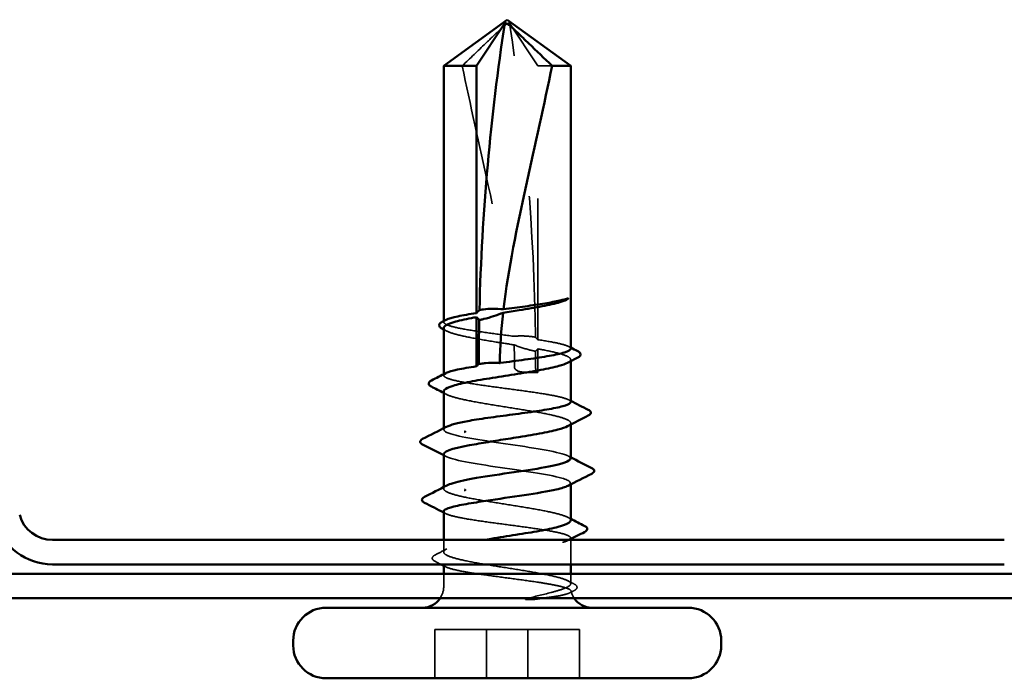
# Model space of a CAD drawing. Units: inches. Extents: x 0.6 to 33.4, y 0.6 to 21.4.
# Drawn here: x 14.5 to 15.2, y 13.3 to 13.8 of the extents above; entities that cross this region are included whole.
import ezdxf

# ---------------------------------------------------------------- set-up
doc = ezdxf.new("R2010")
doc.units = ezdxf.units.IN
doc.header["$LTSCALE"] = 2
doc.header["$MEASUREMENT"] = 0
doc.linetypes.add('DASHED', pattern=[0.2067, 0.1654, -0.0413])
doc.layers.add('Hidden (ANSI)', color=7, linetype='DASHED', lineweight=35)
doc.layers.add('Visible (ANSI)', color=7, linetype='Continuous', lineweight=50)

msp = doc.modelspace()

# ---------------------------------------------------------------- linework, layer by layer
at = {"layer": 'Hidden (ANSI)', "ltscale": 0.048934}
msp.add_line((14.895916, 13.760649), (14.875754, 13.790896), dxfattribs=at)
at = {"layer": 'Hidden (ANSI)', "ltscale": 0.184732}
msp.add_line((14.895916, 13.566569), (14.895916, 13.760649), dxfattribs=at)
at = {"layer": 'Hidden (ANSI)', "ltscale": 0.011951}
msp.add_line((14.90599, 13.760649), (14.895916, 13.760649), dxfattribs=at)
at = {"layer": 'Hidden (ANSI)', "ltscale": 0.000648925}
msp.add_line((14.829141, 13.579032), (14.829141, 13.579819), dxfattribs=at)
at = {"layer": 'Hidden (ANSI)', "ltscale": 0.015849}
msp.add_line((14.895916, 13.543315), (14.895916, 13.560062), dxfattribs=at)
at = {"layer": 'Hidden (ANSI)', "ltscale": 0.00095152}
msp.add_line((14.919141, 13.551335), (14.919141, 13.552439), dxfattribs=at)
at = {"layer": 'Hidden (ANSI)', "ltscale": 0.000648908}
msp.add_line((14.829141, 13.541308), (14.829141, 13.542094), dxfattribs=at)
at = {"layer": 'Hidden (ANSI)', "ltscale": 0.000794323}
for p, q in [((14.829141, 13.502972), (14.829141, 13.503911)), ((14.919141, 13.464032), (14.919141, 13.464972))]:
    msp.add_line(p, q, dxfattribs=at)
at = {"layer": 'Hidden (ANSI)', "ltscale": 0.000951457}
msp.add_line((14.919141, 13.506393), (14.919141, 13.507497), dxfattribs=at)
at = {"layer": 'Hidden (ANSI)', "ltscale": 0.000951444}
msp.add_line((14.829141, 13.461026), (14.829141, 13.46213), dxfattribs=at)
at = {"layer": 'Hidden (ANSI)', "ltscale": 0.000648904}
msp.add_line((14.919141, 13.425268), (14.919141, 13.426055), dxfattribs=at)
at = {"layer": 'Hidden (ANSI)', "ltscale": 0.008057}
msp.add_line((14.829141, 13.416084), (14.829141, 13.424649), dxfattribs=at)
at = {"layer": 'Hidden (ANSI)', "ltscale": 0.016407}
msp.add_line((14.919141, 13.407315), (14.919141, 13.424649), dxfattribs=at)
at = {"layer": 'Hidden (ANSI)', "ltscale": 0.008471}
msp.add_line((14.829141, 13.391649), (14.829141, 13.400649), dxfattribs=at)
at = {"layer": 'Hidden (ANSI)', "ltscale": 0.006601}
msp.add_line((14.919141, 13.393613), (14.919141, 13.400649), dxfattribs=at)
at = {"layer": 'Hidden (ANSI)', "ltscale": 0.032915}
for p, q in [((14.822952, 13.326649), (14.822952, 13.361315)), ((14.859405, 13.326649), (14.859405, 13.361315)), ((14.888878, 13.326649), (14.888878, 13.361315)), ((14.925331, 13.326649), (14.925331, 13.361315))]:
    msp.add_line(p, q, dxfattribs=at)
at = {"layer": 'Hidden (ANSI)', "ltscale": 0.071644}
for p, q in [((14.888878, 13.361315), (14.822952, 13.361315)), ((14.925331, 13.361315), (14.888878, 13.361315))]:
    msp.add_line(p, q, dxfattribs=at)
at = {"layer": 'Hidden (ANSI)', "ltscale": 0.008314}
msp.add_arc((14.814141, 13.391649), 0.015, 326.251011, 0, dxfattribs=at)
at = {"layer": 'Hidden (ANSI)', "ltscale": 0.00529}
msp.add_arc((14.934141, 13.391649), 0.015, 192.132545, 213.748989, dxfattribs=at)
at = {"layer": 'Hidden (ANSI)', "ltscale": 0.215624}
msp.add_ellipse((14.508503, 13.546649), major_axis=(0, -0.797296), ratio=0.4838869, start_param=1.5980381, end_param=1.8821466, dxfattribs=at)
at = {"layer": 'Hidden (ANSI)', "ltscale": 0.011062}
msp.add_ellipse((14.508503, 13.546649), major_axis=(0, -0.797296), ratio=0.4838869, start_param=1.5707963, end_param=1.5854967, dxfattribs=at)
at = {"layer": 'Hidden (ANSI)', "ltscale": 0.004886}
msp.add_ellipse((14.895916, 13.546649), major_axis=(0, -0.003333), ratio=0.4838869, start_param=4.712389, end_param=6.2831853, dxfattribs=at)
at = {"layer": 'Hidden (ANSI)', "ltscale": 0.051085}
msp.add_open_spline([(14.842293, 13.760649), (14.847953, 13.766042), (14.853368, 13.77124), (14.86153, 13.779085), (14.864223, 13.781679), (14.86829, 13.785532), (14.86962, 13.786787), (14.871678, 13.788609), (14.872361, 13.7892), (14.873467, 13.790016), (14.873845, 13.790275), (14.87469, 13.790709), (14.87515, 13.790896), (14.875754, 13.790896)], degree=3, knots=[1.77134916, 1.77134916, 1.77134916, 1.77134916, 1.89351624, 1.89351624, 1.95663345, 1.95663345, 1.98819206, 1.98819206, 2.00397136, 2.00397136, 2.01186101, 2.01186101, 2.01975066, 2.01975066, 2.01975066, 2.01975066], dxfattribs=at)
at = {"layer": 'Hidden (ANSI)', "ltscale": 0.186592}
msp.add_open_spline([(14.842293, 13.760649), (14.847897, 13.733285), (14.854503, 13.704693), (14.868558, 13.639962), (14.876161, 13.603771), (14.878622, 13.569003)], degree=3, knots=[3.50164596, 3.50164596, 3.50164596, 3.50164596, 3.81337749, 3.81337749, 4.20286983, 4.20286983, 4.20286983, 4.20286983], dxfattribs=at)
at = {"layer": 'Hidden (ANSI)', "ltscale": 0.083506}
msp.add_open_spline([(14.878622, 13.569003), (14.872867, 13.569774), (14.867054, 13.570539), (14.855827, 13.5721), (14.850536, 13.572881), (14.841324, 13.574458), (14.837493, 13.57524), (14.831821, 13.576817), (14.830035, 13.577599), (14.828803, 13.579132), (14.829241, 13.579869), (14.830691, 13.580613)], degree=3, knots=[1.70575632, 1.70575632, 1.70575632, 1.70575632, 1.77247395, 1.77247395, 1.84064602, 1.84064602, 1.90881809, 1.90881809, 1.97699017, 1.97699017, 2.0413179, 2.0413179, 2.0413179, 2.0413179], dxfattribs=at)
at = {"layer": 'Hidden (ANSI)', "ltscale": 0.002211}
for points in [[(14.831295, 13.572689), (14.830577, 13.573062), (14.82986, 13.573434), (14.829141, 13.573806)], [(14.831295, 13.527747), (14.830577, 13.52812), (14.82986, 13.528492), (14.829141, 13.528864)], [(14.916988, 13.440777), (14.917706, 13.440404), (14.918423, 13.440031), (14.919141, 13.439659)]]:
    msp.add_open_spline(points, degree=3, dxfattribs=at)
at = {"layer": 'Hidden (ANSI)', "ltscale": 0.072755}
msp.add_open_spline([(14.829141, 13.574911), (14.829141, 13.574406), (14.829478, 13.573901), (14.831399, 13.57245), (14.833783, 13.571516), (14.840546, 13.56963), (14.844859, 13.568696), (14.854849, 13.56681), (14.860429, 13.565876), (14.87048, 13.564253), (14.874765, 13.563578), (14.878998, 13.562901)], degree=3, knots=[0.44377466, 0.44377466, 0.44377466, 0.44377466, 0.48071513, 0.48071513, 0.54938872, 0.54938872, 0.61806231, 0.61806231, 0.6867359, 0.6867359, 0.73620652, 0.73620652, 0.73620652, 0.73620652], dxfattribs=at)
at = {"layer": 'Hidden (ANSI)', "ltscale": 0.016846}
msp.add_open_spline([(14.89416, 13.568366), (14.893774, 13.568431), (14.893388, 13.568492), (14.892175, 13.568673), (14.891349, 13.56878), (14.888643, 13.569075), (14.886772, 13.569193), (14.882782, 13.569255), (14.880696, 13.569177), (14.878622, 13.569003)], degree=3, knots=[0.000086797, 0.000086797, 0.000086797, 0.000086797, 0.005173115, 0.005173115, 0.016027251, 0.016027251, 0.040627788, 0.040627788, 0.068135853, 0.068135853, 0.068135853, 0.068135853], dxfattribs=at)
at = {"layer": 'Hidden (ANSI)', "ltscale": 0.003757}
msp.add_open_spline([(14.895916, 13.566569), (14.895467, 13.567028), (14.895018, 13.567488), (14.894433, 13.568087), (14.894297, 13.568226), (14.89416, 13.568366)], degree=3, knots=[0.02280325, 0.02280325, 0.02280325, 0.02280325, 0.034640982, 0.034640982, 0.038232661, 0.038232661, 0.038232661, 0.038232661], dxfattribs=at)
at = {"layer": 'Hidden (ANSI)', "ltscale": 0.045976}
msp.add_open_spline([(14.919141, 13.56017), (14.919141, 13.560739), (14.918537, 13.561305), (14.915681, 13.562665), (14.912922, 13.563446), (14.905554, 13.565015), (14.901035, 13.565788), (14.895916, 13.566569)], degree=3, knots=[1.45047692, 1.45047692, 1.45047692, 1.45047692, 1.49978565, 1.49978565, 1.56795772, 1.56795772, 1.63542352, 1.63542352, 1.63542352, 1.63542352], dxfattribs=at)
at = {"layer": 'Hidden (ANSI)', "ltscale": 0.017039}
msp.add_open_spline([(14.878998, 13.562901), (14.882952, 13.561392), (14.886668, 13.560178), (14.891183, 13.559035), (14.892086, 13.558823), (14.893415, 13.558538), (14.893838, 13.558452), (14.894262, 13.558369)], degree=3, knots=[0.043174456, 0.043174456, 0.043174456, 0.043174456, 0.103970357, 0.103970357, 0.119122684, 0.119122684, 0.126187124, 0.126187124, 0.126187124, 0.126187124], dxfattribs=at)
at = {"layer": 'Hidden (ANSI)', "ltscale": 0.015385}
msp.add_open_spline([(14.878998, 13.562901), (14.879284, 13.557444), (14.879429, 13.552024), (14.879429, 13.546649)], degree=3, dxfattribs=at)
at = {"layer": 'Hidden (ANSI)', "ltscale": 0.003534}
msp.add_open_spline([(14.894262, 13.558369), (14.894364, 13.558474), (14.894467, 13.558579), (14.895018, 13.559143), (14.895467, 13.559603), (14.895916, 13.560062)], degree=3, knots=[0.031940745, 0.031940745, 0.031940745, 0.031940745, 0.034640982, 0.034640982, 0.046478713, 0.046478713, 0.046478713, 0.046478713], dxfattribs=at)
at = {"layer": 'Hidden (ANSI)', "ltscale": 0.059624}
msp.add_open_spline([(14.895916, 13.560062), (14.897328, 13.559806), (14.8987, 13.559549), (14.904878, 13.558348), (14.90901, 13.557414), (14.91535, 13.555528), (14.917497, 13.554594), (14.919498, 13.552708), (14.919331, 13.551774), (14.917721, 13.550626), (14.91738, 13.550422), (14.916988, 13.550218)], degree=3, knots=[0.80534074, 0.80534074, 0.80534074, 0.80534074, 0.82408308, 0.82408308, 0.89275667, 0.89275667, 0.96143026, 0.96143026, 1.03010385, 1.03010385, 1.04500282, 1.04500282, 1.04500282, 1.04500282], dxfattribs=at)
at = {"layer": 'Hidden (ANSI)', "ltscale": 0.001558}
for points in [[(14.917592, 13.561751), (14.918108, 13.561486), (14.918625, 13.561221), (14.919141, 13.560957)], [(14.917592, 13.524026), (14.918108, 13.523761), (14.918625, 13.523497), (14.919141, 13.523232)], [(14.830691, 13.443337), (14.830175, 13.443602), (14.829658, 13.443866), (14.829141, 13.444131)], [(14.830691, 13.405612), (14.830175, 13.405877), (14.829658, 13.406142), (14.829141, 13.406406)]]:
    msp.add_open_spline(points, degree=3, dxfattribs=at)
at = {"layer": 'Hidden (ANSI)', "ltscale": 0.017627}
msp.add_open_spline([(14.879429, 13.546649), (14.879429, 13.546467), (14.879468, 13.546292), (14.879606, 13.545963), (14.879705, 13.545809), (14.88006, 13.545379), (14.880378, 13.54514), (14.882957, 13.543589), (14.885628, 13.543529), (14.890937, 13.543283), (14.893581, 13.543315), (14.895916, 13.543315)], degree=3, knots=[-0.069333988, -0.069333988, -0.069333988, -0.069333988, -0.067250493, -0.067250493, -0.065166998, -0.065166998, -0.061000009, -0.061000009, -0.030500005, -0.030500005, 0, 0, 0, 0], dxfattribs=at)
at = {"layer": 'Hidden (ANSI)', "ltscale": 0.147108}
msp.add_open_spline([(14.919141, 13.522446), (14.919141, 13.523009), (14.918548, 13.52357), (14.915731, 13.524924), (14.912986, 13.525705), (14.905605, 13.527283), (14.90104, 13.528064), (14.890685, 13.529641), (14.884996, 13.530423), (14.873244, 13.532), (14.867297, 13.532781), (14.85594, 13.534359), (14.850641, 13.53514), (14.841409, 13.536718), (14.837566, 13.537499), (14.831866, 13.539077), (14.830064, 13.539858), (14.828796, 13.541396), (14.82923, 13.542139), (14.830691, 13.542888)], degree=3, knots=[0.36019636, 0.36019636, 0.36019636, 0.36019636, 0.40903245, 0.40903245, 0.47720452, 0.47720452, 0.5453766, 0.5453766, 0.61354867, 0.61354867, 0.68172075, 0.68172075, 0.74989282, 0.74989282, 0.8180649, 0.8180649, 0.88623697, 0.88623697, 0.95103597, 0.95103597, 0.95103597, 0.95103597], dxfattribs=at)
at = {"layer": 'Hidden (ANSI)', "ltscale": 0.149704}
for points, knots in [([(14.829141, 13.529968), (14.829141, 13.529402), (14.829565, 13.528836), (14.831806, 13.527324), (14.83433, 13.52639), (14.841342, 13.524504), (14.845761, 13.52357), (14.855913, 13.521683), (14.861547, 13.520749), (14.873281, 13.518863), (14.879266, 13.517929), (14.890781, 13.516043), (14.896198, 13.515109), (14.905727, 13.513222), (14.909746, 13.512288), (14.915826, 13.510402), (14.917829, 13.509468), (14.919527, 13.507581), (14.919207, 13.506647), (14.917512, 13.505561), (14.917263, 13.505418), (14.916988, 13.505275)], [1.53806465, 1.53806465, 1.53806465, 1.53806465, 1.57949257, 1.57949257, 1.64816616, 1.64816616, 1.71683975, 1.71683975, 1.78551334, 1.78551334, 1.85418693, 1.85418693, 1.92286052, 1.92286052, 1.99153411, 1.99153411, 2.0602077, 2.0602077, 2.12888129, 2.12888129, 2.1393009, 2.1393009, 2.1393009, 2.1393009]), ([(14.919141, 13.438555), (14.919141, 13.438901), (14.918983, 13.439248), (14.917806, 13.440539), (14.915793, 13.441473), (14.909694, 13.443359), (14.905667, 13.444293), (14.896125, 13.446179), (14.890703, 13.447113), (14.879183, 13.449), (14.873198, 13.449934), (14.861467, 13.45182), (14.855836, 13.452754), (14.845696, 13.454641), (14.841285, 13.455575), (14.834291, 13.457461), (14.831776, 13.458395), (14.829001, 13.460281), (14.828769, 13.461215), (14.830066, 13.462523), (14.830598, 13.462885), (14.831295, 13.463248)], [1.14212886, 1.14212886, 1.14212886, 1.14212886, 1.16745103, 1.16745103, 1.23612462, 1.23612462, 1.30479821, 1.30479821, 1.3734718, 1.3734718, 1.44214539, 1.44214539, 1.51081898, 1.51081898, 1.57949257, 1.57949257, 1.64816616, 1.64816616, 1.71683975, 1.71683975, 1.74334879, 1.74334879, 1.74334879, 1.74334879])]:
    msp.add_open_spline(points, degree=3, knots=knots, dxfattribs=at)
at = {"layer": 'Hidden (ANSI)', "ltscale": 0.147962}
msp.add_open_spline([(14.918962, 13.482305), (14.919029, 13.483119), (14.918095, 13.483934), (14.916072, 13.484748), (14.90941, 13.487432), (14.891396, 13.490115), (14.873046, 13.492798), (14.854696, 13.495482), (14.837288, 13.498165), (14.831465, 13.500848), (14.828564, 13.502185), (14.82864, 13.503523), (14.831229, 13.50486)], degree=3, knots=[2.0758871, 2.0758871, 2.0758871, 2.0758871, 2.4473536, 2.4473536, 2.4473536, 3.6710304, 3.6710304, 3.6710304, 4.8947073, 4.8947073, 4.8947073, 5.5045496, 5.5045496, 5.5045496, 5.5045496], dxfattribs=at)
at = {"layer": 'Hidden (ANSI)', "ltscale": 0.001873}
for points in [[(14.830983, 13.48375), (14.830369, 13.484067), (14.829756, 13.484383), (14.829141, 13.484699)], [(14.9173, 13.484193), (14.917914, 13.483876), (14.918527, 13.48356), (14.919141, 13.483244)]]:
    msp.add_open_spline(points, degree=3, dxfattribs=at)
at = {"layer": 'Hidden (ANSI)', "ltscale": 0.147984}
msp.add_open_spline([(14.82919, 13.485638), (14.829163, 13.485292), (14.829329, 13.484945), (14.829702, 13.484599), (14.832589, 13.481916), (14.847653, 13.479232), (14.86568, 13.476549), (14.883708, 13.473866), (14.903446, 13.471183), (14.912824, 13.468499), (14.919134, 13.466694), (14.920459, 13.464888), (14.917103, 13.463083)], degree=3, knots=[-5.2174797, -5.2174797, -5.2174797, -5.2174797, -5.0595085, -5.0595085, -5.0595085, -3.8358317, -3.8358317, -3.8358317, -2.6121549, -2.6121549, -2.6121549, -1.7888172, -1.7888172, -1.7888172, -1.7888172], dxfattribs=at)
at = {"layer": 'Hidden (ANSI)', "ltscale": 0.270671}
msp.add_open_spline([(14.829141, 13.444917), (14.829141, 13.444691), (14.829237, 13.444466), (14.830094, 13.44345), (14.831911, 13.442669), (14.83764, 13.441092), (14.841495, 13.44031), (14.850747, 13.438733), (14.856053, 13.437951), (14.867419, 13.436374), (14.873368, 13.435593), (14.885116, 13.434015), (14.8908, 13.433234), (14.90114, 13.431656), (14.905694, 13.430875), (14.91305, 13.429298), (14.91578, 13.428516), (14.919032, 13.426939), (14.919522, 13.426157), (14.918174, 13.42458), (14.916349, 13.423799), (14.910607, 13.422221), (14.906745, 13.42144), (14.897483, 13.419862), (14.892173, 13.419081), (14.880803, 13.417504), (14.874853, 13.416722), (14.863108, 13.415145), (14.857425, 13.414363), (14.847094, 13.412786), (14.842544, 13.412005), (14.835201, 13.410427), (14.832478, 13.409646), (14.829802, 13.408341), (14.82923, 13.407829), (14.829151, 13.407315)], degree=3, knots=[0.1849439, 0.1849439, 0.1849439, 0.1849439, 0.2045162, 0.2045162, 0.2726883, 0.2726883, 0.3408604, 0.3408604, 0.4090324, 0.4090324, 0.4772045, 0.4772045, 0.5453766, 0.5453766, 0.6135487, 0.6135487, 0.6817207, 0.6817207, 0.7498928, 0.7498928, 0.8180649, 0.8180649, 0.886237, 0.886237, 0.954409, 0.954409, 1.0225811, 1.0225811, 1.0907532, 1.0907532, 1.1589253, 1.1589253, 1.2270973, 1.2270973, 1.2716673, 1.2716673, 1.2716673, 1.2716673], dxfattribs=at)
at = {"layer": 'Hidden (ANSI)', "ltscale": 0.200101}
msp.add_open_spline([(14.917456, 13.391649), (14.919065, 13.392592), (14.919528, 13.393526), (14.91811, 13.395412), (14.916243, 13.396346), (14.910408, 13.398233), (14.906497, 13.399167), (14.89714, 13.401053), (14.891785, 13.401987), (14.880342, 13.403874), (14.874365, 13.404808), (14.862592, 13.406694), (14.856911, 13.407628), (14.846615, 13.409514), (14.842101, 13.410448), (14.834863, 13.412335), (14.832209, 13.413269), (14.829138, 13.415155), (14.828752, 13.416089), (14.830321, 13.417976), (14.832261, 13.41891), (14.838229, 13.420796), (14.842198, 13.42173), (14.850235, 13.423334), (14.853872, 13.423991), (14.857728, 13.424649)], degree=3, knots=[0, 0, 0, 0, 0.06867359, 0.06867359, 0.13734718, 0.13734718, 0.20602077, 0.20602077, 0.27469436, 0.27469436, 0.34336795, 0.34336795, 0.41204154, 0.41204154, 0.48071513, 0.48071513, 0.54938872, 0.54938872, 0.61806231, 0.61806231, 0.6867359, 0.6867359, 0.75540949, 0.75540949, 0.80353419, 0.80353419, 0.80353419, 0.80353419], dxfattribs=at)
at = {"layer": 'Hidden (ANSI)', "ltscale": 0.000263918}
msp.add_open_spline([(14.917932, 13.424649), (14.917818, 13.424591), (14.917705, 13.424533), (14.917592, 13.424474)], degree=3, dxfattribs=at)
at = {"layer": 'Hidden (ANSI)', "ltscale": 0.025133}
msp.add_open_spline([(14.82298, 13.409548), (14.822149, 13.40997), (14.821544, 13.410395), (14.820608, 13.412038), (14.821474, 13.413239), (14.822924, 13.413984)], degree=3, knots=[0, 0, 0, 0, 0.03620712, 0.03620712, 0.10053782, 0.10053782, 0.10053782, 0.10053782], dxfattribs=at)
at = {"layer": 'Hidden (ANSI)', "ltscale": 0.008873}
msp.add_open_spline([(14.822924, 13.413984), (14.825718, 13.415417), (14.828509, 13.416857), (14.831295, 13.418306)], degree=3, dxfattribs=at)
at = {"layer": 'Hidden (ANSI)', "ltscale": 0.004585}
msp.add_open_spline([(14.827362, 13.407315), (14.825902, 13.408061), (14.824441, 13.408805), (14.82298, 13.409548)], degree=3, dxfattribs=at)
at = {"layer": 'Hidden (ANSI)', "ltscale": 0.111832}
msp.add_open_spline([(14.829141, 13.407193), (14.829141, 13.406962), (14.829241, 13.40673), (14.830124, 13.40571), (14.831957, 13.404928), (14.837713, 13.403351), (14.841581, 13.40257), (14.850853, 13.400992), (14.856167, 13.400211), (14.867541, 13.398633), (14.873491, 13.397852), (14.885235, 13.396274), (14.890915, 13.395493), (14.899414, 13.394194), (14.9025, 13.393687), (14.908022, 13.392667), (14.910435, 13.392159), (14.912441, 13.391649)], degree=3, knots=[1.27522444, 1.27522444, 1.27522444, 1.27522444, 1.29526942, 1.29526942, 1.3634415, 1.3634415, 1.43161357, 1.43161357, 1.49978565, 1.49978565, 1.56795772, 1.56795772, 1.6361298, 1.6361298, 1.68020188, 1.68020188, 1.72427397, 1.72427397, 1.72427397, 1.72427397], dxfattribs=at)
at = {"layer": 'Hidden (ANSI)', "ltscale": 0.043851}
msp.add_open_spline([(14.888467, 13.383315), (14.893182, 13.384479), (14.899499, 13.385931), (14.90851, 13.388312), (14.911243, 13.389112), (14.91513, 13.390493), (14.916482, 13.391078), (14.917456, 13.391649)], degree=3, knots=[0.00289024, 0.00289024, 0.00289024, 0.00289024, 0.0620118, 0.0620118, 0.09444296, 0.09444296, 0.11964894, 0.11964894, 0.11964894, 0.11964894], dxfattribs=at)
at = {"layer": 'Hidden (ANSI)', "ltscale": 0.070147}
msp.add_open_spline([(14.912441, 13.391649), (14.915785, 13.390799), (14.918004, 13.389993), (14.919789, 13.38853), (14.919649, 13.387879), (14.917412, 13.386595), (14.915279, 13.385974), (14.909955, 13.384915), (14.907163, 13.384473), (14.902111, 13.383796), (14.900134, 13.383553), (14.898048, 13.383315)], degree=3, knots=[0, 0, 0, 0, 0.07343798, 0.07343798, 0.13729124, 0.13729124, 0.20295255, 0.20295255, 0.25294519, 0.25294519, 0.28182013, 0.28182013, 0.28182013, 0.28182013], dxfattribs=at)
at = {"layer": 'Hidden (ANSI)', "ltscale": 0.004863}
msp.add_open_spline([(14.916988, 13.395834), (14.918529, 13.395033), (14.920071, 13.394235), (14.921615, 13.393438)], degree=3, dxfattribs=at)
at = {"layer": 'Hidden (ANSI)', "ltscale": 0.025106}
msp.add_open_spline([(14.921615, 13.393438), (14.922432, 13.393017), (14.923035, 13.392588), (14.923724, 13.391469), (14.923709, 13.390726), (14.922991, 13.389626), (14.922379, 13.389198), (14.921548, 13.388773)], degree=3, knots=[0, 0, 0, 0, 0.03411235, 0.03411235, 0.06663459, 0.06663459, 0.10068035, 0.10068035, 0.10068035, 0.10068035], dxfattribs=at)
at = {"layer": 'Hidden (ANSI)', "ltscale": 0.00336}
msp.add_open_spline([(14.921548, 13.388773), (14.920469, 13.388223), (14.919391, 13.387672), (14.918313, 13.38712)], degree=3, dxfattribs=at)
at = {"layer": 'Visible (ANSI)'}
for p, q in [((14.874141, 13.793315), (14.829141, 13.760649)), ((14.852367, 13.760649), (14.872529, 13.790896)), ((14.874141, 13.793315), (14.919141, 13.760649)), ((14.852367, 13.760649), (14.829141, 13.760649)), ((14.829141, 13.579819), (14.829141, 13.760649)), ((14.852367, 13.585431), (14.852367, 13.760649)), ((14.919141, 13.760649), (14.90599, 13.760649)), ((14.919141, 13.56017), (14.919141, 13.760649)), ((14.852367, 13.547707), (14.852367, 13.582533)), ((14.829141, 13.542094), (14.829141, 13.574911)), ((14.919141, 13.522446), (14.919141, 13.551335)), ((14.829141, 13.503911), (14.829141, 13.529968)), ((14.919141, 13.482305), (14.919141, 13.506393)), ((14.829141, 13.46213), (14.829141, 13.485638)), ((14.919141, 13.438555), (14.919141, 13.464032)), ((14.829141, 13.424649), (14.829141, 13.444917)), ((14.919141, 13.424649), (14.919141, 13.425268)), ((14.829141, 13.400649), (14.829141, 13.407193)), ((14.919141, 13.400649), (14.919141, 13.407315)), ((15.002475, 13.376649), (14.745808, 13.376649)), ((14.722475, 13.349982), (14.722475, 13.353315)), ((15.025808, 13.349982), (15.025808, 13.353315)), ((15.002475, 13.326649), (14.745808, 13.326649))]:
    msp.add_line(p, q, dxfattribs=at)
at = {"layer": 'Visible (ANSI)', "color": 96, "true_color": 0x008000}
for p, q in [((15.226452, 13.424649), (14.551831, 13.424649)), ((14.551831, 13.407315), (15.226452, 13.407315)), ((10.889141, 13.400649), (16.604921, 13.400649)), ((10.889141, 13.383315), (16.604921, 13.383315))]:
    msp.add_line(p, q, dxfattribs=at)
for radius in [0.024, 0.041333]:
    msp.add_arc((14.551831, 13.448649), radius, 195, 270, dxfattribs=at)
at = {"layer": 'Visible (ANSI)'}
for centre, radius, start, end in [((14.814141, 13.391649), 0.015, 270, 326.251011), ((14.934141, 13.391649), 0.015, 213.748989, 270), ((14.745808, 13.353315), 0.023333, 90, 180), ((15.002475, 13.353315), 0.023333, 0, 90), ((14.745808, 13.349982), 0.023333, 180, 270), ((15.002475, 13.349982), 0.023333, 270, 0)]:
    msp.add_arc(centre, radius, start, end, dxfattribs=at)
for centre, major_axis, start_param, end_param in [((15.23978, 13.546649), (0, 0.797296), 1.2594461, 1.5194076), ((15.23978, 13.546649), (0, 0.797296), 1.5282932, 1.5673966), ((14.844624, 13.501315), (0, 0.000667), 0.4597774, 2.6818153), ((14.844624, 13.459982), (0, -0.000667), 3.60137, 5.8234079)]:
    msp.add_ellipse(centre, major_axis=major_axis, ratio=0.4838869, start_param=start_param, end_param=end_param, dxfattribs=at)
for points, knots in [([(14.90599, 13.760649), (14.90033, 13.766043), (14.894915, 13.771241), (14.886752, 13.779086), (14.88406, 13.78168), (14.879992, 13.785533), (14.878663, 13.786787), (14.876605, 13.788609), (14.875922, 13.7892), (14.874816, 13.790016), (14.874438, 13.790275), (14.873593, 13.790709), (14.873133, 13.790896), (14.872529, 13.790896)], [1.77119474, 1.77119474, 1.77119474, 1.77119474, 1.89337081, 1.89337081, 1.95648317, 1.95648317, 1.98803935, 1.98803935, 2.00381744, 2.00381744, 2.01170649, 2.01170649, 2.01959554, 2.01959554, 2.01959554, 2.01959554]), ([(14.90599, 13.760649), (14.900386, 13.733285), (14.89378, 13.704693), (14.881146, 13.646505), (14.874976, 13.616925), (14.871508, 13.588112)], [3.50164596, 3.50164596, 3.50164596, 3.50164596, 3.81337749, 3.81337749, 4.13199612, 4.13199612, 4.13199612, 4.13199612]), ([(14.871508, 13.588112), (14.876676, 13.588803), (14.881864, 13.589489), (14.891826, 13.590875), (14.89652, 13.591563), (14.904908, 13.59295), (14.908539, 13.593638), (14.911445, 13.594331)], [2.25802762, 2.25802762, 2.25802762, 2.25802762, 2.31785054, 2.31785054, 2.37777553, 2.37777553, 2.43770052, 2.43770052, 2.43770052, 2.43770052]), ([(14.911445, 13.594331), (14.914028, 13.594947), (14.915462, 13.595385), (14.91667, 13.595744), (14.916973, 13.595833), (14.917223, 13.595882), (14.917326, 13.595902), (14.917415, 13.595891), (14.917436, 13.595885), (14.917455, 13.595868), (14.917459, 13.595863), (14.917462, 13.595854), (14.917463, 13.595851), (14.917464, 13.595846), (14.917465, 13.595843), (14.917465, 13.595839), (14.917465, 13.595836), (14.917465, 13.595832), (14.917465, 13.595829), (14.917464, 13.595823), (14.917463, 13.595819), (14.91746, 13.595807), (14.917457, 13.5958), (14.917443, 13.59577), (14.917427, 13.595746), (14.917334, 13.595626), (14.917174, 13.595487), (14.91626, 13.594861), (14.914716, 13.594066), (14.911445, 13.593136)], [0, 0, 0, 0, 0.05324478, 0.05324478, 0.08254833, 0.08254833, 0.0885075, 0.0885075, 0.09033429, 0.09033429, 0.09100628, 0.09100628, 0.09122351, 0.09122351, 0.09136119, 0.09136119, 0.09148192, 0.09148192, 0.09162609, 0.09162609, 0.09187773, 0.09187773, 0.09248821, 0.09248821, 0.09463816, 0.09463816, 0.10624, 0.10624, 0.14040995, 0.14040995, 0.14040995, 0.14040995]), ([(14.854489, 13.587603), (14.854788, 13.587654), (14.855087, 13.587704), (14.856046, 13.587856), (14.856707, 13.587949), (14.859455, 13.588293), (14.86153, 13.588444), (14.866274, 13.588532), (14.868892, 13.5884), (14.871508, 13.588112)], [0.000086857, 0.000086857, 0.000086857, 0.000086857, 0.004019349, 0.004019349, 0.012688032, 0.012688032, 0.04001055, 0.04001055, 0.074636114, 0.074636114, 0.074636114, 0.074636114]), ([(14.911445, 13.593136), (14.908127, 13.592193), (14.903868, 13.591259), (14.89396, 13.589373), (14.888409, 13.588439), (14.878831, 13.586889), (14.875014, 13.586286), (14.871222, 13.585682)], [0, 0, 0, 0, 0.06867359, 0.06867359, 0.13734718, 0.13734718, 0.18152645, 0.18152645, 0.18152645, 0.18152645]), ([(14.852367, 13.582533), (14.851123, 13.582307), (14.849911, 13.582081), (14.843837, 13.580912), (14.83965, 13.579978), (14.833181, 13.578091), (14.830962, 13.577157), (14.82939, 13.575778), (14.829141, 13.575344), (14.829141, 13.574911)], [0.25819344, 0.25819344, 0.25819344, 0.25819344, 0.27469436, 0.27469436, 0.34336795, 0.34336795, 0.41204154, 0.41204154, 0.44377466, 0.44377466, 0.44377466, 0.44377466]), ([(14.830691, 13.580613), (14.830778, 13.580657), (14.830868, 13.580702), (14.832626, 13.581535), (14.835393, 13.582316), (14.84276, 13.583883), (14.847266, 13.584653), (14.852367, 13.585431)], [2.0413179, 2.0413179, 2.0413179, 2.0413179, 2.04516224, 2.04516224, 2.11333432, 2.11333432, 2.18056466, 2.18056466, 2.18056466, 2.18056466]), ([(14.871222, 13.585682), (14.866792, 13.583935), (14.862192, 13.582359), (14.856865, 13.581065), (14.856132, 13.580898), (14.855189, 13.580699), (14.85498, 13.580656), (14.854623, 13.580584), (14.854476, 13.580555), (14.854328, 13.580526)], [0.010643986, 0.010643986, 0.010643986, 0.010643986, 0.070713541, 0.070713541, 0.080268615, 0.080268615, 0.08298437, 0.08298437, 0.084901861, 0.084901861, 0.084901861, 0.084901861]), ([(14.827874, 13.574462), (14.827061, 13.574882), (14.826459, 13.57531), (14.825738, 13.576425), (14.825733, 13.577185), (14.826456, 13.578325), (14.827086, 13.578768), (14.827946, 13.579208)], [0, 0, 0, 0, 0.03326828, 0.03326828, 0.06612794, 0.06612794, 0.10062393, 0.10062393, 0.10062393, 0.10062393]), ([(14.868873, 13.550035), (14.86899, 13.55005), (14.869107, 13.550066), (14.8751, 13.550871), (14.881047, 13.551652), (14.892399, 13.553229), (14.897694, 13.554011), (14.906916, 13.555588), (14.910753, 13.556369), (14.916439, 13.557947), (14.918233, 13.558728), (14.919053, 13.559735), (14.919141, 13.559953), (14.919141, 13.56017)], [1.1575669, 1.1575669, 1.1575669, 1.1575669, 1.15892527, 1.15892527, 1.22709735, 1.22709735, 1.29526942, 1.29526942, 1.3634415, 1.3634415, 1.43161357, 1.43161357, 1.45047692, 1.45047692, 1.45047692, 1.45047692]), ([(14.924097, 13.558428), (14.924924, 13.558008), (14.925529, 13.557584), (14.926193, 13.556482), (14.926175, 13.555768), (14.925494, 13.554718), (14.924924, 13.554317), (14.924156, 13.553922)], [0, 0, 0, 0, 0.03534167, 0.03534167, 0.06738953, 0.06738953, 0.10078531, 0.10078531, 0.10078531, 0.10078531]), ([(14.916988, 13.550218), (14.915573, 13.549482), (14.913482, 13.548749), (14.907342, 13.547067), (14.902976, 13.546133), (14.892903, 13.544246), (14.887296, 13.543312), (14.875586, 13.541426), (14.869598, 13.540492), (14.858047, 13.538606), (14.852597, 13.537672), (14.842978, 13.535785), (14.838902, 13.534851), (14.832691, 13.532965), (14.830616, 13.532031), (14.829325, 13.530714), (14.829141, 13.530341), (14.829141, 13.529968)], [1.04500282, 1.04500282, 1.04500282, 1.04500282, 1.09877744, 1.09877744, 1.16745103, 1.16745103, 1.23612462, 1.23612462, 1.30479821, 1.30479821, 1.3734718, 1.3734718, 1.44214539, 1.44214539, 1.51081898, 1.51081898, 1.53806465, 1.53806465, 1.53806465, 1.53806465]), ([(14.830691, 13.542888), (14.830767, 13.542927), (14.830846, 13.542966), (14.832577, 13.543794), (14.835328, 13.544575), (14.842697, 13.546147), (14.847229, 13.546923), (14.852367, 13.547707)], [0.95103597, 0.95103597, 0.95103597, 0.95103597, 0.95440905, 0.95440905, 1.02258112, 1.02258112, 1.09028236, 1.09028236, 1.09028236, 1.09028236]), ([(14.853982, 13.549359), (14.854481, 13.549442), (14.854981, 13.549518), (14.856594, 13.549746), (14.857707, 13.549874), (14.861654, 13.55022), (14.864457, 13.550269), (14.867818, 13.550105), (14.868346, 13.550073), (14.868873, 13.550035)], [0.000086763, 0.000086763, 0.000086763, 0.000086763, 0.006672635, 0.006672635, 0.02130746, 0.02130746, 0.058365183, 0.058365183, 0.065278469, 0.065278469, 0.065278469, 0.065278469]), ([(14.820391, 13.533367), (14.819554, 13.533795), (14.818943, 13.53423), (14.818184, 13.535918), (14.819071, 13.53697), (14.820439, 13.537663)], [0, 0, 0, 0, 0.03859282, 0.03859282, 0.10068157, 0.10068157, 0.10068157, 0.10068157]), ([(14.852367, 13.509982), (14.85754, 13.510771), (14.863227, 13.511552), (14.874977, 13.51313), (14.880925, 13.513911), (14.892286, 13.515489), (14.897589, 13.51627), (14.906831, 13.517847), (14.91068, 13.518629), (14.916394, 13.520206), (14.918204, 13.520987), (14.919048, 13.522), (14.919141, 13.522223), (14.919141, 13.522446)], [0, 0, 0, 0, 0.06817207, 0.06817207, 0.13634415, 0.13634415, 0.20451622, 0.20451622, 0.2726883, 0.2726883, 0.34086037, 0.34086037, 0.36019636, 0.36019636, 0.36019636, 0.36019636]), ([(14.931578, 13.51691), (14.932428, 13.51648), (14.933045, 13.516048), (14.933699, 13.51438), (14.932852, 13.513428), (14.931619, 13.512799)], [0, 0, 0, 0, 0.04079395, 0.04079395, 0.10082799, 0.10082799, 0.10082799, 0.10082799]), ([(14.831229, 13.50486), (14.833834, 13.506206), (14.838983, 13.507552), (14.846201, 13.508898), (14.848139, 13.509259), (14.850203, 13.509621), (14.852367, 13.509982)], [5.50454958, 5.50454958, 5.50454958, 5.50454958, 6.11838408, 6.11838408, 6.11838408, 6.28318531, 6.28318531, 6.28318531, 6.28318531]), ([(14.916988, 13.505275), (14.915454, 13.504477), (14.913128, 13.503684), (14.906534, 13.501941), (14.902064, 13.501007), (14.891834, 13.49912), (14.886174, 13.498186), (14.875514, 13.496476), (14.870657, 13.495713), (14.861165, 13.494179), (14.856591, 13.493416), (14.852367, 13.492649)], [2.1393009, 2.1393009, 2.1393009, 2.1393009, 2.19755488, 2.19755488, 2.26622847, 2.26622847, 2.33490206, 2.33490206, 2.39077358, 2.39077358, 2.4466451, 2.4466451, 2.4466451, 2.4466451]), ([(14.814237, 13.492303), (14.813379, 13.492738), (14.812751, 13.493182), (14.812242, 13.494878), (14.813076, 13.495718), (14.814237, 13.496306)], [0, 0, 0, 0, 0.04287871, 0.04287871, 0.10096303, 0.10096303, 0.10096303, 0.10096303]), ([(14.852367, 13.468649), (14.86843, 13.471332), (14.889949, 13.474015), (14.903766, 13.476699), (14.913388, 13.478567), (14.918808, 13.480436), (14.918962, 13.482305)], [0, 0, 0, 0, 1.2236768, 1.2236768, 1.2236768, 2.0758871, 2.0758871, 2.0758871, 2.0758871]), ([(14.934046, 13.47564), (14.934903, 13.475205), (14.935532, 13.474761), (14.936041, 13.473065), (14.935207, 13.472225), (14.934046, 13.471637)], [0, 0, 0, 0, 0.04287871, 0.04287871, 0.10096303, 0.10096303, 0.10096303, 0.10096303]), ([(14.831295, 13.463248), (14.832403, 13.463824), (14.833928, 13.4644), (14.837863, 13.465591), (14.840298, 13.466201), (14.845876, 13.467426), (14.848994, 13.468036), (14.852367, 13.468649)], [1.74334879, 1.74334879, 1.74334879, 1.74334879, 1.78551334, 1.78551334, 1.83010888, 1.83010888, 1.87470442, 1.87470442, 1.87470442, 1.87470442]), ([(14.917103, 13.463083), (14.915471, 13.462205), (14.912732, 13.461327), (14.908922, 13.460449), (14.897275, 13.457766), (14.876425, 13.455083), (14.859122, 13.4524), (14.856792, 13.452038), (14.85453, 13.451677), (14.852367, 13.451315)], [-1.7888172, -1.7888172, -1.7888172, -1.7888172, -1.388478, -1.388478, -1.388478, -0.1648012, -0.1648012, -0.1648012, 0, 0, 0, 0]), ([(14.815506, 13.451059), (14.814653, 13.45149), (14.814032, 13.451925), (14.813433, 13.4536), (14.814272, 13.454506), (14.815468, 13.455115)], [0, 0, 0, 0, 0.04168605, 0.04168605, 0.10087191, 0.10087191, 0.10087191, 0.10087191]), ([(14.852367, 13.451315), (14.847193, 13.450527), (14.842633, 13.449745), (14.835265, 13.448168), (14.832527, 13.447387), (14.829729, 13.446036), (14.829141, 13.445477), (14.829141, 13.444917)], [0, 0, 0, 0, 0.06817207, 0.06817207, 0.13634415, 0.13634415, 0.18494392, 0.18494392, 0.18494392, 0.18494392]), ([(14.857728, 13.424649), (14.859374, 13.42493), (14.861061, 13.425211), (14.86852, 13.426437), (14.874502, 13.427371), (14.886255, 13.429257), (14.891911, 13.430191), (14.90213, 13.432077), (14.906593, 13.433012), (14.91371, 13.434898), (14.916294, 13.435832), (14.918678, 13.43737), (14.919141, 13.437962), (14.919141, 13.438555)], [0.80353419, 0.80353419, 0.80353419, 0.80353419, 0.82408308, 0.82408308, 0.89275667, 0.89275667, 0.96143026, 0.96143026, 1.03010385, 1.03010385, 1.09877744, 1.09877744, 1.14212886, 1.14212886, 1.14212886, 1.14212886]), ([(14.929091, 13.434543), (14.929933, 13.434113), (14.930545, 13.433677), (14.931251, 13.431985), (14.930371, 13.43098), (14.929046, 13.430309)], [0, 0, 0, 0, 0.03946535, 0.03946535, 0.1007358, 0.1007358, 0.1007358, 0.1007358]), ([(14.894319, 13.382907), (14.89327, 13.382796), (14.892169, 13.38271), (14.889985, 13.382605), (14.889055, 13.382593), (14.888018, 13.382627), (14.887726, 13.382648), (14.887391, 13.382694), (14.887246, 13.38272), (14.887139, 13.382767), (14.887121, 13.382777), (14.887097, 13.382795), (14.887089, 13.382803), (14.887079, 13.382818), (14.887076, 13.382825), (14.887074, 13.382839), (14.887075, 13.382846), (14.88708, 13.382862), (14.887085, 13.382871), (14.887106, 13.382897), (14.887126, 13.382912), (14.887206, 13.382963), (14.887294, 13.382999), (14.887505, 13.383073), (14.887655, 13.383114), (14.887788, 13.383147)], [0, 0, 0, 0, 0.013743764, 0.013743764, 0.027191762, 0.027191762, 0.033937715, 0.033937715, 0.037573593, 0.037573593, 0.038301792, 0.038301792, 0.03872796, 0.03872796, 0.039051446, 0.039051446, 0.039381816, 0.039381816, 0.039869374, 0.039869374, 0.040905478, 0.040905478, 0.044056042, 0.044056042, 0.048830608, 0.048830608, 0.048830608, 0.048830608])]:
    msp.add_open_spline(points, degree=3, knots=knots, dxfattribs=at)
for points in [[(14.852367, 13.585431), (14.853074, 13.586155), (14.853781, 13.586879), (14.854489, 13.587603)], [(14.827946, 13.579208), (14.828861, 13.579675), (14.829776, 13.580144), (14.830691, 13.580613)], [(14.854328, 13.580526), (14.853674, 13.581195), (14.85302, 13.581864), (14.852367, 13.582533)], [(14.871222, 13.585682), (14.86984, 13.573644), (14.869003, 13.561738), (14.868873, 13.550035)], [(14.829141, 13.573806), (14.828719, 13.574025), (14.828297, 13.574244), (14.827874, 13.574462)], [(14.919141, 13.560957), (14.920792, 13.560112), (14.922444, 13.559269), (14.924097, 13.558428)], [(14.924156, 13.553922), (14.921764, 13.552693), (14.919374, 13.551458), (14.916988, 13.550218)], [(14.852367, 13.547707), (14.852905, 13.548258), (14.853443, 13.548808), (14.853982, 13.549359)], [(14.820439, 13.537663), (14.82386, 13.539398), (14.827278, 13.541138), (14.830691, 13.542888)], [(14.829141, 13.528864), (14.826229, 13.530373), (14.823311, 13.531873), (14.820391, 13.533367)], [(14.919141, 13.523232), (14.923281, 13.521114), (14.927428, 13.519009), (14.931578, 13.51691)], [(14.931619, 13.512799), (14.926733, 13.510308), (14.921853, 13.507805), (14.916988, 13.505275)], [(14.814237, 13.496306), (14.819828, 13.499139), (14.825414, 13.501985), (14.830983, 13.50486)], [(14.829141, 13.484699), (14.824183, 13.487252), (14.819212, 13.489782), (14.814237, 13.492303)], [(14.852367, 13.492649), (14.838377, 13.490312), (14.829374, 13.487975), (14.82919, 13.485638)], [(14.919141, 13.483244), (14.9241, 13.480691), (14.929071, 13.478161), (14.934046, 13.47564)], [(14.934046, 13.471637), (14.928455, 13.468804), (14.922869, 13.465958), (14.9173, 13.463083)], [(14.815468, 13.455115), (14.820754, 13.457806), (14.826033, 13.460511), (14.831295, 13.463248)], [(14.829141, 13.444131), (14.824603, 13.446453), (14.820056, 13.44876), (14.815506, 13.451059)], [(14.919141, 13.439659), (14.922453, 13.437944), (14.92577, 13.43624), (14.929091, 13.434543)], [(14.929046, 13.430309), (14.925337, 13.42843), (14.921631, 13.426545), (14.917932, 13.424649)], [(14.829141, 13.406406), (14.828549, 13.40671), (14.827956, 13.407013), (14.827362, 13.407315)], [(14.829151, 13.407315), (14.829145, 13.407275), (14.829141, 13.407234), (14.829141, 13.407193)], [(14.887788, 13.383147), (14.88801, 13.383202), (14.888237, 13.383258), (14.888467, 13.383315)], [(14.898048, 13.383315), (14.896841, 13.383178), (14.895596, 13.383042), (14.894319, 13.382907)]]:
    msp.add_open_spline(points, degree=3, dxfattribs=at)

doc.saveas('drawing.dxf')
